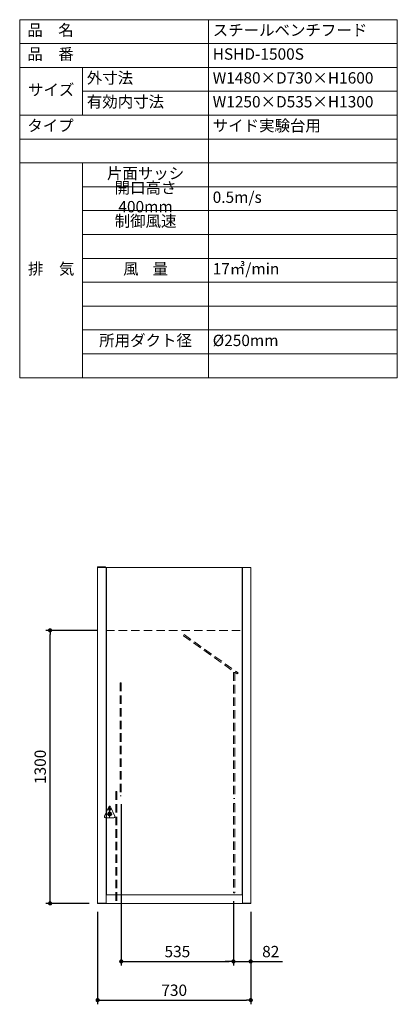
# Model space of a CAD drawing. Units: millimetres. Extents: x 1117 to 5970, y 814 to 5557.
# Drawn here: x 4170 to 5970, y 869 to 5557 of the extents above; entities that cross this region are included whole.
import ezdxf

# ---------------------------------------------------------------- set-up
doc = ezdxf.new("R2010")
doc.units = ezdxf.units.MM
doc.header["$LTSCALE"] = 20
for name, pattern in [('AM_ISO08W050', [18, 12, -1.5, 3, -1.5]), ('AM_ISO08W050x2', [9, 6, -0.75, 1.5, -0.75]), ('DASHED', [0.75, 0.5, -0.25])]:
    doc.linetypes.add(name, pattern=pattern)
doc.layers.get('0').update_dxf_attribs({"lineweight": 15})
for name, color, linetype, lineweight in [('0-1', 7, 'Continuous', 15), ('AM_0', 7, 'Continuous', 15), ('AM_7', 4, 'AM_ISO08W050', 9), ('dimension', 9, 'Continuous', 9), ('kagi', 50, 'Continuous', 15), ('text', 7, 'Continuous', 15), ('グループ3-continuous', 6, 'Continuous', 15)]:
    doc.layers.add(name, color=color, linetype=linetype, lineweight=lineweight)
doc.dimstyles.new('Standard$0', dxfattribs={"dimscale": 20, "dimtxt": 2.7, "dimasz": 1, "dimexe": 1, "dimexo": 2, "dimgap": 1, "dimtad": 1, "dimdec": 4, "dimdsep": 46, "dimtxsty": 'Standard', "dimblk": 'DOT', "dimcen": 0, "dimazin": 2, "dimtm": 1e-09, "dimtfac": 1, "dimtdec": 4, "dimtmove": 0, "dimatfit": 1, "dimldrblk": 'OPEN30', "dimfxl": 1, "dimtolj": 1, "dimarcsym": 0})

# ---------------------------------------------------------------- blocks, each defined once
blk = doc.blocks.new('_Dot')
at = {"color": 0, "linetype": 'ByBlock', "lineweight": -2}
blk.add_line((-0.5, 0), (-1, 0), dxfattribs=at)
at = {"color": 0, "linetype": 'ByBlock', "const_width": 0.5}
blk.add_lwpolyline([(-0.25, 0, 1), (0.25, 0, 1)], format="xyb", close=True, dxfattribs=at)
blk = doc.blocks.new('*D28')
at = {"layer": 'Defpoints', "color": 0, "ltscale": 8, "transparency": 16777216}
for p in [(4541.6, 1349.1), (5271.6, 1349.1), (5271.6, 888.6)]:
    blk.add_point(p, dxfattribs=at)
at = {"layer": 'dimension', "color": 0, "lineweight": -2, "ltscale": 8, "transparency": 16777216}
for p, q in [((4541.6, 1309.1), (4541.6, 868.6)), ((5271.6, 1309.1), (5271.6, 868.6)), ((4561.6, 888.6), (5251.6, 888.6))]:
    blk.add_line(p, q, dxfattribs=at)
at = {"layer": 'dimension', "color": 0, "lineweight": -2, "ltscale": 8, "transparency": 16777216, "xscale": 20, "yscale": 20, "zscale": 20, "rotation": 180}
blk.add_blockref('_Dot', (4541.6, 888.6), dxfattribs=at)
at = {"layer": 'dimension', "color": 0, "lineweight": -2, "ltscale": 8, "transparency": 16777216, "xscale": 20, "yscale": 20, "zscale": 20}
blk.add_blockref('_Dot', (5271.6, 888.6), dxfattribs=at)
at = {"layer": 'dimension', "color": 0, "ltscale": 8, "transparency": 16777216, "insert": (4906.6, 935.6), "char_height": 54, "attachment_point": 5}
blk.add_mtext('\\A1;730', dxfattribs=at)
blk = doc.blocks.new('_Open30')
at = {"color": 0, "linetype": 'ByBlock', "lineweight": -2}
for p, q in [((-1, 0.27), (0, 0)), ((0, 0), (-1, -0.27)), ((0, 0), (-1, 0))]:
    blk.add_line(p, q, dxfattribs=at)
blk = doc.blocks.new('*D29')
at = {"layer": 'Defpoints', "color": 0, "ltscale": 8, "transparency": 16777216}
for p in [(5189.1, 1399.1), (5271.1, 1349.1), (5271.1, 1072.7)]:
    blk.add_point(p, dxfattribs=at)
at = {"layer": 'dimension', "color": 0, "lineweight": -2, "ltscale": 8, "transparency": 16777216}
for p, q in [((5189.1, 1359.1), (5189.1, 1052.7)), ((5271.1, 1309.1), (5271.1, 1052.7)), ((5169.1, 1072.7), (5149.1, 1072.7)), ((5189.1, 1072.7), (5271.1, 1072.7)), ((5291.1, 1072.7), (5422, 1072.7))]:
    blk.add_line(p, q, dxfattribs=at)
at = {"layer": 'dimension', "color": 0, "lineweight": -2, "ltscale": 8, "transparency": 16777216, "xscale": 20, "yscale": 20, "zscale": 20}
blk.add_blockref('_Dot', (5189.1, 1072.7), dxfattribs=at)
at = {"layer": 'dimension', "color": 0, "lineweight": -2, "ltscale": 8, "transparency": 16777216, "xscale": 20, "yscale": 20, "zscale": 20, "rotation": 180}
blk.add_blockref('_Dot', (5271.1, 1072.7), dxfattribs=at)
at = {"layer": 'dimension', "color": 0, "ltscale": 8, "transparency": 16777216, "insert": (5366.6, 1119.7), "char_height": 54, "attachment_point": 5}
blk.add_mtext('\\A1;82', dxfattribs=at)
blk = doc.blocks.new('*D30')
at = {"layer": 'Defpoints', "color": 0, "ltscale": 8, "transparency": 16777216}
for p in [(4654.1, 1861.8), (5189.1, 1399.1), (5189.1, 1072.7)]:
    blk.add_point(p, dxfattribs=at)
at = {"layer": 'dimension', "color": 0, "lineweight": -2, "ltscale": 8, "transparency": 16777216}
for p, q in [((4654.1, 1821.8), (4654.1, 1052.7)), ((5189.1, 1359.1), (5189.1, 1052.7)), ((4674.1, 1072.7), (5169.1, 1072.7))]:
    blk.add_line(p, q, dxfattribs=at)
at = {"layer": 'dimension', "color": 0, "lineweight": -2, "ltscale": 8, "transparency": 16777216, "xscale": 20, "yscale": 20, "zscale": 20, "rotation": 180}
blk.add_blockref('_Dot', (4654.1, 1072.7), dxfattribs=at)
at = {"layer": 'dimension', "color": 0, "lineweight": -2, "ltscale": 8, "transparency": 16777216, "xscale": 20, "yscale": 20, "zscale": 20}
blk.add_blockref('_Dot', (5189.1, 1072.7), dxfattribs=at)
at = {"layer": 'dimension', "color": 0, "ltscale": 8, "transparency": 16777216, "insert": (4921.6, 1119.7), "char_height": 54, "attachment_point": 5}
blk.add_mtext('\\A1;535', dxfattribs=at)
blk = doc.blocks.new('A$C3B361B91')
at = {"layer": 'AM_0', "ltscale": 0.3}
for p, q in [((0.4, 9), (20.4, 54)), ((29.6, 54), (49.6, 9)), ((5, 2), (45, 2))]:
    blk.add_line(p, q, dxfattribs=at)
blk.add_circle((25, 42), 5.5, dxfattribs=at)
at = {"layer": 'AM_0'}
blk.add_circle((25, 19), 9.3, dxfattribs=at)
at = {"layer": 'AM_0', "ltscale": 0.3}
for centre, start, end in [((25, 52), 23.9625, 156.0375), ((5, 7), 156.0375, 270), ((45, 7), 270, 23.9625)]:
    blk.add_arc(centre, 5, start, end, dxfattribs=at)
at = {"layer": 'AM_7', "color": 1}
for p, q in [((25, 59), (25, 0)), ((13.7, 19), (36.3, 19))]:
    blk.add_line(p, q, dxfattribs=at)
at = {"layer": 'AM_7', "color": 1, "linetype": 'AM_ISO08W050x2'}
blk.add_line((17.5, 42), (32.5, 42), dxfattribs=at)
at = {"layer": 'kagi', "linetype": 'Continuous'}
for p, q in [((22.1, 24.8), (21.5, 24.8)), ((21.5, 24.8), (21.5, 23.5)), ((21.5, 23.5), (22.9, 23.5)), ((22.1, 23.8), (22.1, 24.8)), ((22.9, 23.8), (22.1, 23.8)), ((23.5, 24.8), (22.9, 23.5)), ((22.9, 23.5), (22.9, 23.8)), ((22.9, 23.5), (23.5, 23.5)), ((23.5, 24.8), (24.4, 24.8)), ((23.5, 23.5), (23.6, 23.7)), ((23.6, 23.7), (24.3, 23.7)), ((24, 24.5), (23.7, 24)), ((23.7, 24), (24.2, 24)), ((23.9, 14.7), (23.9, 12.2)), ((24.5, 14.7), (23.9, 14.7)), ((23.9, 12.2), (23.9, 12.1)), ((24.2, 24), (24, 24.5)), ((24.3, 23.7), (24.4, 23.5)), ((24.4, 24.8), (25, 23.5)), ((24.4, 23.5), (25, 23.5)), ((25.5, 19.5), (24.5, 19.5)), ((24.5, 19.5), (24.5, 16.5)), ((24.5, 16.5), (24.5, 14.7)), ((25.1, 23.5), (25.1, 24.8)), ((25.1, 24.8), (25.7, 24.8)), ((25.1, 23.5), (25.6, 23.5)), ((25.5, 16.5), (25.5, 19.5)), ((25.5, 16.5), (25.5, 14.7)), ((25.5, 14.7), (26.1, 14.7)), ((25.6, 23.5), (25.6, 24)), ((25.6, 24), (25.8, 23.5)), ((26, 24.1), (25.7, 24.8)), ((25.8, 23.5), (26.2, 23.5)), ((26.4, 24.8), (26, 24.1)), ((26.1, 14.7), (26.1, 12.2)), ((26.1, 12.2), (26.1, 12.1)), ((26.2, 23.5), (26.5, 24)), ((26.4, 24.8), (27, 24.8)), ((26.5, 24), (26.5, 23.5)), ((27, 23.5), (26.5, 23.5)), ((27, 24.8), (27, 23.5)), ((27.2, 24.8), (28.3, 24.8)), ((27.2, 23.5), (27.2, 24.8)), ((27.7, 23.5), (27.2, 23.5)), ((27.7, 24.4), (28.1, 24.4)), ((27.7, 24.1), (27.7, 24.4)), ((28.1, 24.1), (27.7, 24.1)), ((28.3, 23.7), (27.7, 23.7)), ((27.7, 23.7), (27.7, 23.5))]:
    blk.add_line(p, q, dxfattribs=at)
for centre, radius in [((25, 19), 7.8), ((25, 16.9), 5)]:
    blk.add_circle(centre, radius, dxfattribs=at)
for centre, radius, start, end in [((25, 14.2), 2.3, 102.5559, 241.4281), ((25, 14.2), 2.3, 298.5719, 77.4441), ((28.1, 24.2), 0.18, 270, 90), ((28.3, 24.2), 0.54, 270, 90)]:
    blk.add_arc(centre, radius, start, end, dxfattribs=at)
blk = doc.blocks.new('*D31')
at = {"layer": 'Defpoints', "color": 0, "ltscale": 8, "transparency": 16777216}
for p in [(4314.9, 2649.1), (4581.6, 2649.1), (4541.6, 1349.1)]:
    blk.add_point(p, dxfattribs=at)
at = {"layer": 'dimension', "color": 0, "lineweight": -2, "ltscale": 8, "transparency": 16777216}
for p, q in [((4541.6, 2649.1), (4294.9, 2649.1)), ((4314.9, 1369.1), (4314.9, 2629.1)), ((4501.6, 1349.1), (4294.9, 1349.1))]:
    blk.add_line(p, q, dxfattribs=at)
at = {"layer": 'dimension', "color": 0, "lineweight": -2, "ltscale": 8, "transparency": 16777216, "xscale": 20, "yscale": 20, "zscale": 20}
for p, rotation in [((4314.9, 2649.1), 90), ((4314.9, 1349.1), 270)]:
    blk.add_blockref('_Dot', p, dxfattribs=dict(at, rotation=rotation))
at = {"layer": 'dimension', "color": 0, "ltscale": 8, "transparency": 16777216, "insert": (4267.9, 1999.1), "char_height": 54, "attachment_point": 5, "rotation": 90}
blk.add_mtext('\\A1;1300', dxfattribs=at)
blk = doc.blocks.new('*T37')
at = {"layer": 'Defpoints', "color": 8, "linetype": 'ByBlock', "lineweight": 0, "ltscale": 8, "transparency": 16777216}
for p, q in [((0, -568.2), (0, -681.8)), ((900, -568.2), (900, -681.8)), ((1800, -568.2), (1800, -681.8)), ((300, -795.5), (1800, -795.5)), ((300, -909.1), (1800, -909.1)), ((300, -1136.4), (1800, -1136.4)), ((300, -1250), (1800, -1250)), ((300, -1477.3), (1800, -1477.3)), ((300, -1590.9), (1800, -1590.9))]:
    blk.add_line(p, q, dxfattribs=at)
at = {"layer": 'text', "color": 0, "linetype": 'ByBlock', "lineweight": -2, "ltscale": 8, "transparency": 16777216}
for p, q in [((0, 0), (1800, 0)), ((0, 0), (0, -568.2)), ((900, 0), (900, -568.2)), ((1800, 0), (1800, -568.2)), ((0, -113.6), (1800, -113.6)), ((0, -227.3), (300, -227.3)), ((300, -227.3), (900, -227.3)), ((300, -227.3), (300, -454.5)), ((900, -227.3), (1800, -227.3)), ((300, -340.9), (1800, -340.9)), ((0, -454.5), (1800, -454.5)), ((0, -568.2), (1800, -568.2)), ((0, -681.8), (300, -681.8)), ((0, -681.8), (0, -1704.5)), ((300, -681.8), (1800, -681.8)), ((300, -681.8), (300, -1704.5)), ((900, -681.8), (900, -1704.5)), ((1800, -681.8), (1800, -1704.5)), ((300, -1022.7), (1800, -1022.7)), ((300, -1363.6), (1800, -1363.6)), ((0, -1704.5), (300, -1704.5)), ((300, -1704.5), (1800, -1704.5))]:
    blk.add_line(p, q, dxfattribs=at)
at = {"layer": 'text', "color": 0, "ltscale": 8, "transparency": 16777216, "char_height": 54}
for s, insert, width, attachment_point in [(' 品\u3000名', (20, -56.8), 860, 4), ('スチールベンチフード', (920, -56.8), 860, 4), (' 品\u3000番', (20, -170.5), 860, 4), ('HSHD-1500S', (920, -170.5), 860, 4), ('外寸法', (320, -284.1), 560, 4), ('W1480×D730×H1600', (920, -284.1), 860, 4), ('サイズ', (150, -340.9), 260, 5), ('有効内寸法', (320, -397.7), 560, 4), ('W1250×D535×H1300', (920, -397.7), 860, 4), (' タイプ', (20, -511.4), 860, 4), ('サイド実験台用', (920, -511.4), 860, 4), ('片面サッシ', (600, -738.6), 560, 5), ('開口高さ 400mm', (600, -852.3), 560, 5), ('0.5m/s', (920, -852.3), 860, 4), ('制御風速', (600, -965.9), 560, 5), ('排\u3000気', (150, -1193.2), 260, 5), ('風    量', (600, -1193.2), 560, 5), ('17㎥/min', (920, -1193.2), 860, 4), ('所用ダクト径', (600, -1534.1), 560, 5), ('%%C250mm', (920, -1534.1), 860, 4)]:
    blk.add_mtext(s, dxfattribs=dict(at, insert=insert, width=width, attachment_point=attachment_point))

msp = doc.modelspace()

# ---------------------------------------------------------------- linework, layer by layer
at = {"color": 255, "linetype": 'Continuous'}
for p, q in [((4541.64137, 1349.08809), (4541.64137, 2947.88807)), ((4541.64137, 2947.88807), (4583.1414, 2947.88807)), ((4581.64139, 2947.88807), (4581.64139, 1350.28809)), ((5230.1414, 2948.08811), (4583.1414, 2948.08811)), ((4583.1414, 2948.08811), (4583.1414, 1390.08809)), ((5230.1414, 1390.08809), (5230.1414, 2948.08811)), ((5271.6414, 2947.88807), (5230.1414, 2947.88807)), ((5231.6414, 2947.88807), (5231.6414, 1350.28809)), ((5271.6414, 1349.08809), (5271.6414, 2947.88807)), ((4581.64139, 1389.08809), (5231.6414, 1389.08809)), ((4583.1414, 1390.08809), (5230.1414, 1390.08809)), ((4541.64137, 1350.28809), (4582.84141, 1350.28809)), ((4541.64137, 1349.08809), (5271.6414, 1349.08809)), ((5230.44139, 1350.28809), (5271.6414, 1350.28809))]:
    msp.add_line(p, q, dxfattribs=at)
at = {"color": 2, "linetype": 'DASHED', "lineweight": 9, "ltscale": 4}
for p, q in [((4581.64133, 2649.08809), (5231.64139, 2649.08809)), ((4953.55096, 2628.82811), (4950.33654, 2623.76171)), ((4953.55096, 2628.82811), (5210.64135, 2446.67679)), ((4950.33654, 2623.76171), (5207.42693, 2441.61051)), ((5195.14136, 2449.08803), (5189.14138, 2449.08803)), ((5189.14138, 2449.08803), (5189.14138, 1849.0881)), ((5195.14136, 2449.08803), (5195.14136, 1849.0881)), ((5207.42693, 2441.61051), (5210.64135, 2446.67679)), ((4649.14138, 2399.08808), (4649.14138, 1861.75916)), ((4649.14138, 2399.08808), (4654.14138, 2399.08808)), ((4654.14138, 2399.08808), (4654.14138, 1861.75916)), ((4628.04138, 1881.75916), (4633.04138, 1881.75916)), ((4628.04138, 1881.75916), (4628.04138, 1349.08809)), ((4633.04138, 1881.75916), (4633.04138, 1349.08809)), ((4649.14138, 1861.75916), (4654.14138, 1861.75916)), ((5189.14138, 1849.0881), (5195.14136, 1849.0881)), ((5189.14138, 1824.08809), (5189.14138, 1399.08809)), ((5195.14136, 1824.08809), (5189.14138, 1824.08809)), ((5195.14136, 1824.08809), (5195.14136, 1399.08809)), ((5189.14138, 1399.08809), (5195.14136, 1399.08809))]:
    msp.add_line(p, q, dxfattribs=at)
at = {"layer": '0-1', "color": 255, "linetype": 'Continuous'}
for p, q in [((4581.64139, 1407.8881), (4583.1414, 1407.8881)), ((5230.1414, 1407.8881), (5231.6414, 1407.8881)), ((4582.84141, 1349.08809), (4582.84141, 1350.28809)), ((5230.44139, 1349.08809), (5230.44139, 1350.28809))]:
    msp.add_line(p, q, dxfattribs=at)
at = {"layer": 'グループ3-continuous', "ltscale": 8}
for p, q in [((4541.64137, 2951.08807), (4541.64137, 2947.88807)), ((4541.64137, 2951.08807), (4579.14137, 2951.08807)), ((4541.64137, 2947.88807), (4579.14137, 2947.88807)), ((4579.14137, 2951.08807), (4579.14137, 2947.88807))]:
    msp.add_line(p, q, dxfattribs=at)

# ---------------------------------------------------------------- block references
msp.add_blockref('*T37', (4170.02561, 5556.68637))
at = {"ltscale": 8, "xscale": -1}
msp.add_blockref('A$C3B361B91', (4623.82591, 1755.08809), dxfattribs=at)

# ---------------------------------------------------------------- dimensions: what is measured, and where the dimension line sits
at = {"layer": 'dimension', "ltscale": 8}
dim = msp.add_linear_dim(base=(4314.93248, 2649.08809), p1=(4541.64137, 1349.08809), p2=(4581.64133, 2649.08809), angle=90, dimstyle='Standard$0', dxfattribs=at)
dim.commit()
dim.dimension.update_dxf_attribs({"geometry": '*D31', "text_midpoint": (4267.93248, 1999.08809)})
for base, p1, p2, picture, middle in [((5189.14138, 1072.7479), (4654.14138, 1861.75916), (5189.14138, 1399.08809), '*D30', (4921.64138, 1119.7479)), ((5271.1414, 1072.7479), (5189.14138, 1399.08809), (5271.1414, 1349.08809), '*D29', (5366.5789, 1119.7479)), ((5271.6414, 888.5984), (4541.64137, 1349.08809), (5271.6414, 1349.08809), '*D28', (4906.64138, 935.5984))]:
    dim = msp.add_linear_dim(base=base, p1=p1, p2=p2, dimstyle='Standard$0', dxfattribs=at)
    dim.commit()
    dim.dimension.update_dxf_attribs({"geometry": picture, "text_midpoint": middle})

doc.saveas('drawing.dxf')
